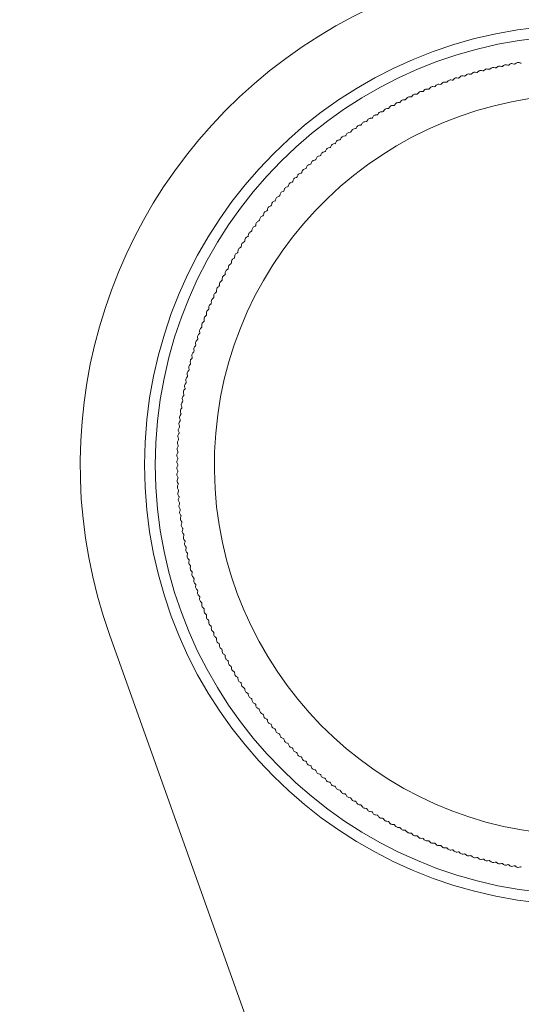
# Model space of a CAD drawing. Extents: x -3637 to 4061, y 1022 to 5851.
# Drawn here: x 3256 to 3303, y 4046 to 4137 of the extents above; entities that cross this region are included whole.
import ezdxf

# ---------------------------------------------------------------- set-up
doc = ezdxf.new("R2010")
doc.units = 0
doc.layers.get('0').update_dxf_attribs({"color": 160, "lineweight": 9})
doc.layers.get('DEFPOINTS').update_dxf_attribs({"color": 4})
for name, color, linetype, lineweight in [('寸法', 4, 'Continuous', 9), ('画層1', 6, 'Continuous', 9), ('製品', 7, 'Continuous', 20)]:
    doc.layers.add(name, color=color, linetype=linetype, lineweight=lineweight)
doc.styles.add('ゴシック', font='MS Gothic.ttf')
doc.dimstyles.new('寸法', dxfattribs={"dimscale": 20, "dimtxt": 2, "dimasz": 2, "dimexe": 1.25, "dimexo": 1, "dimgap": 0.4, "dimtad": 1, "dimdec": 0, "dimzin": 0, "dimdsep": 46, "dimtxsty": 'ゴシック', "dimblk": 'DOTSMALL', "dimblk1": 'DOTSMALL', "dimblk2": 'DOTSMALL', "dimcen": 1, "dimclrd": 4, "dimclre": 4, "dimclrt": 4, "dimadec": 1, "dimazin": 0, "dimtfac": 1, "dimtdec": 0, "dimtmove": 0, "dimatfit": 3, "dimfxl": 1, "dimtolj": 1, "dimtzin": 0, "dimarcsym": 1})

# ---------------------------------------------------------------- blocks, each defined once
blk = doc.blocks.new('_DotSmall')
at = {"color": 0, "linetype": 'ByBlock', "const_width": 0.5}
blk.add_lwpolyline([(-0.0625, 0, 1), (0.0625, 0, 1)], format="xyb", close=True, dxfattribs=at)
blk = doc.blocks.new('*D96')
at = {"layer": 'DEFPOINTS', "color": 0, "linetype": 'Continuous'}
for p in [(2868.419, 4136.023), (3298.419, 4136.023), (2898.419, 3736.023)]:
    blk.add_point(p, dxfattribs=at)
at = {"layer": '寸法', "color": 4, "linetype": 'Continuous', "lineweight": -2}
for p, q in [((2868.419, 4136.023), (2868.419, 5851.251)), ((3048.419, 4136.023), (2555.919, 4136.023)), ((2868.419, 3736.023), (2868.419, 4136.023)), ((2648.419, 3736.023), (2555.919, 3736.023))]:
    blk.add_line(p, q, dxfattribs=at)
at = {"layer": '寸法', "color": 4, "linetype": 'Continuous', "lineweight": -2, "xscale": 500, "yscale": 500, "zscale": 500}
for p, rotation in [((2868.419, 4136.023), 90), ((2868.419, 3736.023), 270)]:
    blk.add_blockref('_DotSmall', p, dxfattribs=dict(at, rotation=rotation))
at = {"layer": '寸法', "color": 4, "linetype": 'Continuous', "insert": (2514.612, 5243.637), "char_height": 500, "attachment_point": 5, "rotation": 90, "style": 'ゴシック'}
blk.add_mtext('\\A1;400', dxfattribs=at)
blk = doc.blocks.new('*D92')
at = {"layer": 'DEFPOINTS', "color": 0, "linetype": 'Continuous'}
for p in [(3298.419, 4136.023), (2748.419, 3286.023), (3098.419, 3286.023)]:
    blk.add_point(p, dxfattribs=at)
at = {"layer": '寸法', "color": 4, "linetype": 'Continuous', "lineweight": -2}
for p, q in [((3048.419, 4136.023), (2435.919, 4136.023)), ((2748.419, 4136.023), (2748.419, 3286.023)), ((2848.419, 3286.023), (2435.919, 3286.023)), ((2748.419, 3286.023), (2748.419, 1570.794))]:
    blk.add_line(p, q, dxfattribs=at)
at = {"layer": '寸法', "color": 4, "linetype": 'Continuous', "lineweight": -2, "xscale": 500, "yscale": 500, "zscale": 500}
for p, rotation in [((2748.419, 4136.023), 90), ((2748.419, 3286.023), 270)]:
    blk.add_blockref('_DotSmall', p, dxfattribs=dict(at, rotation=rotation))
at = {"layer": '寸法', "color": 4, "linetype": 'Continuous', "insert": (2394.612, 2178.409), "char_height": 500, "attachment_point": 5, "rotation": 90, "style": 'ゴシック'}
blk.add_mtext('\\A1;850', dxfattribs=at)
blk = doc.blocks.new('C35')
at = {"color": 7, "linetype": 'Continuous'}
blk.add_line((1061.534, 526.989), (1071.569, 498.848), dxfattribs=at)
blk.add_circle((1079.242, 533.303), 16.4, dxfattribs=at)
blk.add_arc((1079.242, 533.303), 18.8, -84.4823, -160.3748, dxfattribs=at)
blk = doc.blocks.new('C36')
at = {"color": 7, "linetype": 'Continuous'}
for p, q in [((1075.761, 548.086), (1075.719, 548.052)), ((1075.865, 548.11), (1075.917, 548.098)), ((1075.994, 548.139), (1075.951, 548.105)), ((1076.098, 548.161), (1076.15, 548.148)), ((1076.227, 548.188), (1076.184, 548.155)), ((1076.331, 548.209), (1076.384, 548.195)), ((1076.461, 548.234), (1076.418, 548.201)), ((1076.566, 548.253), (1076.618, 548.238)), ((1076.696, 548.276), (1076.652, 548.244)), ((1076.801, 548.293), (1076.853, 548.277)), ((1074.486, 547.727), (1074.54, 547.719)), ((1074.612, 547.768), (1074.573, 547.73)), ((1074.713, 547.8), (1074.767, 547.791)), ((1074.84, 547.838), (1074.8, 547.802)), ((1074.941, 547.869), (1074.995, 547.86)), ((1075.069, 547.906), (1075.028, 547.87)), ((1075.171, 547.935), (1075.224, 547.925)), ((1075.299, 547.97), (1075.258, 547.934)), ((1075.401, 547.997), (1075.454, 547.986)), ((1075.529, 548.03), (1075.488, 547.995)), ((1075.632, 548.055), (1075.685, 548.044)), ((1073.491, 547.36), (1073.455, 547.319)), ((1073.59, 547.4), (1073.644, 547.396)), ((1073.713, 547.448), (1073.676, 547.408)), ((1073.812, 547.487), (1073.866, 547.482)), ((1073.936, 547.533), (1073.898, 547.494)), ((1074.035, 547.57), (1074.089, 547.564)), ((1074.16, 547.615), (1074.122, 547.576)), ((1074.26, 547.65), (1074.314, 547.644)), ((1074.385, 547.693), (1074.347, 547.655)), ((1072.716, 547.017), (1072.77, 547.016)), ((1072.836, 547.073), (1072.802, 547.031)), ((1072.932, 547.118), (1072.986, 547.116)), ((1073.053, 547.172), (1073.018, 547.131)), ((1073.15, 547.215), (1073.204, 547.213)), ((1073.271, 547.268), (1073.236, 547.227)), ((1073.369, 547.309), (1073.423, 547.306)), ((1071.984, 546.644), (1071.952, 546.6)), ((1072.077, 546.694), (1072.131, 546.696)), ((1072.194, 546.756), (1072.162, 546.712)), ((1072.288, 546.805), (1072.342, 546.806)), ((1072.406, 546.865), (1072.373, 546.822)), ((1072.501, 546.913), (1072.555, 546.913)), ((1072.62, 546.971), (1072.587, 546.928)), ((1071.363, 546.287), (1071.334, 546.241)), ((1071.454, 546.342), (1071.508, 546.346)), ((1071.568, 546.409), (1071.538, 546.364)), ((1071.66, 546.462), (1071.714, 546.466)), ((1071.775, 546.528), (1071.744, 546.483)), ((1071.868, 546.58), (1071.922, 546.583)), ((1070.76, 545.901), (1070.733, 545.854)), ((1070.849, 545.96), (1070.902, 545.967)), ((1070.959, 546.033), (1070.931, 545.987)), ((1071.048, 546.091), (1071.102, 546.097)), ((1071.16, 546.162), (1071.132, 546.116)), ((1071.25, 546.218), (1071.304, 546.223)), ((1070.262, 545.551), (1070.315, 545.561)), ((1070.369, 545.629), (1070.343, 545.581)), ((1070.455, 545.69), (1070.509, 545.699)), ((1070.564, 545.767), (1070.537, 545.719)), ((1070.651, 545.827), (1070.704, 545.835)), ((1069.798, 545.197), (1069.775, 545.148)), ((1069.881, 545.263), (1069.934, 545.274)), ((1069.986, 545.344), (1069.962, 545.295)), ((1070.07, 545.408), (1070.124, 545.419)), ((1070.176, 545.488), (1070.151, 545.44)), ((1069.328, 544.809), (1069.381, 544.822)), ((1069.429, 544.895), (1069.407, 544.845)), ((1069.51, 544.963), (1069.563, 544.976)), ((1069.612, 545.047), (1069.59, 544.998)), ((1069.695, 545.114), (1069.748, 545.126)), ((1068.894, 544.419), (1068.875, 544.369)), ((1068.972, 544.491), (1069.024, 544.507)), ((1069.07, 544.581), (1069.05, 544.53)), ((1069.149, 544.651), (1069.201, 544.666)), ((1069.248, 544.739), (1069.227, 544.689)), ((1068.55, 544.089), (1068.532, 544.038)), ((1068.626, 544.163), (1068.677, 544.18)), ((1068.721, 544.256), (1068.702, 544.205)), ((1068.797, 544.329), (1068.849, 544.345)), ((1068.216, 543.748), (1068.2, 543.696)), ((1068.29, 543.825), (1068.341, 543.843)), ((1068.382, 543.92), (1068.365, 543.868)), ((1068.456, 543.995), (1068.507, 544.013)), ((1067.806, 543.297), (1067.856, 543.318)), ((1067.894, 543.396), (1067.879, 543.344)), ((1067.965, 543.475), (1068.015, 543.496)), ((1068.054, 543.573), (1068.038, 543.521)), ((1068.126, 543.651), (1068.176, 543.671)), ((1067.498, 542.933), (1067.547, 542.955)), ((1067.582, 543.035), (1067.569, 542.982)), ((1067.651, 543.116), (1067.7, 543.138)), ((1067.737, 543.217), (1067.723, 543.164)), ((1067.201, 542.559), (1067.25, 542.583)), ((1067.282, 542.664), (1067.271, 542.611)), ((1067.348, 542.747), (1067.397, 542.77)), ((1067.431, 542.85), (1067.419, 542.798)), ((1066.994, 542.283), (1066.985, 542.23)), ((1067.057, 542.369), (1067.105, 542.394)), ((1067.137, 542.475), (1067.126, 542.422)), ((1066.718, 541.894), (1066.71, 541.841)), ((1066.779, 541.982), (1066.826, 542.008)), ((1066.855, 542.09), (1066.846, 542.036)), ((1066.916, 542.176), (1066.964, 542.202)), ((1066.454, 541.497), (1066.448, 541.443)), ((1066.512, 541.586), (1066.559, 541.614)), ((1066.585, 541.697), (1066.578, 541.643)), ((1066.644, 541.785), (1066.691, 541.812)), ((1066.258, 541.182), (1066.304, 541.211)), ((1066.327, 541.295), (1066.322, 541.241)), ((1066.384, 541.385), (1066.43, 541.413)), ((1066.017, 540.77), (1066.062, 540.801)), ((1066.083, 540.885), (1066.079, 540.831)), ((1066.136, 540.977), (1066.181, 541.007)), ((1066.203, 541.091), (1066.199, 541.037)), ((1065.789, 540.351), (1065.833, 540.383)), ((1065.851, 540.468), (1065.849, 540.414)), ((1065.901, 540.561), (1065.946, 540.593)), ((1065.965, 540.678), (1065.962, 540.623)), ((1065.633, 540.044), (1065.632, 539.99)), ((1065.68, 540.139), (1065.723, 540.172)), ((1065.74, 540.257), (1065.739, 540.203)), ((1065.472, 539.709), (1065.514, 539.744)), ((1065.528, 539.829), (1065.529, 539.775)), ((1065.574, 539.925), (1065.617, 539.958)), ((1065.278, 539.274), (1065.319, 539.309)), ((1065.33, 539.395), (1065.332, 539.341)), ((1065.373, 539.492), (1065.415, 539.527)), ((1065.428, 539.613), (1065.429, 539.559)), ((1065.146, 538.955), (1065.15, 538.901)), ((1065.185, 539.054), (1065.226, 539.09)), ((1065.236, 539.176), (1065.239, 539.122)), ((1065.012, 538.609), (1065.051, 538.647)), ((1065.059, 538.733), (1065.063, 538.679)), ((1065.097, 538.832), (1065.137, 538.869)), ((1064.852, 538.16), (1064.89, 538.198)), ((1064.895, 538.285), (1064.902, 538.231)), ((1064.93, 538.385), (1064.969, 538.423)), ((1064.975, 538.51), (1064.981, 538.456)), ((1064.746, 537.832), (1064.754, 537.778)), ((1064.778, 537.933), (1064.815, 537.972)), ((1064.819, 538.059), (1064.826, 538.005)), ((1064.639, 537.476), (1064.676, 537.517)), ((1064.676, 537.604), (1064.685, 537.55)), ((1064.707, 537.705), (1064.744, 537.745)), ((1064.548, 537.144), (1064.559, 537.091)), ((1064.576, 537.247), (1064.611, 537.287)), ((1064.61, 537.374), (1064.62, 537.321)), ((1064.459, 536.784), (1064.493, 536.826)), ((1064.49, 536.913), (1064.501, 536.86)), ((1064.515, 537.016), (1064.55, 537.057)), ((1064.357, 536.318), (1064.39, 536.361)), ((1064.384, 536.448), (1064.397, 536.395)), ((1064.406, 536.551), (1064.44, 536.594)), ((1064.435, 536.681), (1064.447, 536.628)), ((1064.292, 535.979), (1064.307, 535.927)), ((1064.311, 536.084), (1064.344, 536.127)), ((1064.336, 536.214), (1064.35, 536.161)), ((1064.231, 535.613), (1064.262, 535.658)), ((1064.252, 535.744), (1064.268, 535.692)), ((1064.269, 535.849), (1064.301, 535.893)), ((1064.183, 535.272), (1064.2, 535.221)), ((1064.197, 535.377), (1064.227, 535.422)), ((1064.216, 535.508), (1064.232, 535.457)), ((1064.139, 534.904), (1064.168, 534.95)), ((1064.154, 535.035), (1064.172, 534.984)), ((1064.166, 535.141), (1064.196, 535.186)), ((1064.107, 534.56), (1064.126, 534.51)), ((1064.116, 534.666), (1064.144, 534.713)), ((1064.128, 534.798), (1064.147, 534.747)), ((1064.081, 534.19), (1064.107, 534.238)), ((1064.089, 534.323), (1064.109, 534.272)), ((1064.096, 534.428), (1064.124, 534.475)), ((1064.064, 533.846), (1064.086, 533.797)), ((1064.068, 533.952), (1064.094, 534)), ((1064.075, 534.084), (1064.096, 534.035)), ((1064.056, 533.475), (1064.08, 533.524)), ((1064.058, 533.608), (1064.08, 533.558)), ((1064.06, 533.714), (1064.085, 533.762)), ((1064.055, 533.369), (1064.078, 533.32)), ((1064.055, 533.237), (1064.078, 533.285)), ((1064.056, 533.13), (1064.08, 533.082)), ((1064.058, 532.998), (1064.08, 533.047)), ((1064.06, 532.892), (1064.085, 532.844)), ((1064.064, 532.76), (1064.086, 532.809)), ((1064.068, 532.654), (1064.094, 532.606)), ((1064.075, 532.521), (1064.096, 532.571)), ((1064.081, 532.415), (1064.107, 532.368)), ((1064.089, 532.283), (1064.109, 532.333)), ((1064.096, 532.177), (1064.124, 532.13)), ((1064.107, 532.045), (1064.126, 532.096)), ((1064.116, 531.939), (1064.144, 531.893)), ((1064.128, 531.808), (1064.147, 531.858)), ((1064.139, 531.702), (1064.168, 531.656)), ((1064.154, 531.57), (1064.172, 531.622)), ((1064.166, 531.465), (1064.196, 531.42)), ((1064.183, 531.334), (1064.2, 531.385)), ((1064.197, 531.228), (1064.227, 531.183)), ((1064.216, 531.097), (1064.232, 531.149)), ((1064.231, 530.992), (1064.262, 530.948)), ((1064.252, 530.862), (1064.268, 530.913)), ((1064.269, 530.757), (1064.301, 530.713)), ((1064.292, 530.626), (1064.307, 530.679)), ((1064.311, 530.522), (1064.344, 530.478)), ((1064.336, 530.392), (1064.35, 530.444)), ((1064.357, 530.288), (1064.39, 530.245)), ((1064.384, 530.158), (1064.397, 530.211)), ((1064.406, 530.054), (1064.44, 530.012)), ((1064.435, 529.925), (1064.447, 529.978)), ((1064.459, 529.822), (1064.493, 529.78)), ((1064.49, 529.693), (1064.501, 529.746)), ((1064.515, 529.59), (1064.55, 529.549)), ((1064.548, 529.462), (1064.559, 529.515)), ((1064.576, 529.359), (1064.611, 529.318)), ((1064.61, 529.231), (1064.62, 529.285)), ((1064.639, 529.129), (1064.676, 529.089)), ((1064.676, 529.002), (1064.685, 529.056)), ((1064.707, 528.9), (1064.744, 528.861)), ((1064.746, 528.774), (1064.754, 528.827)), ((1064.778, 528.673), (1064.815, 528.633)), ((1064.819, 528.547), (1064.826, 528.6)), ((1064.852, 528.446), (1064.89, 528.407)), ((1064.895, 528.321), (1064.902, 528.374)), ((1064.93, 528.221), (1064.969, 528.183)), ((1064.975, 528.096), (1064.981, 528.15)), ((1065.012, 527.996), (1065.051, 527.959)), ((1065.059, 527.872), (1065.063, 527.926)), ((1065.097, 527.773), (1065.137, 527.737)), ((1065.146, 527.65), (1065.15, 527.704)), ((1065.185, 527.552), (1065.226, 527.516)), ((1065.236, 527.43), (1065.239, 527.484)), ((1065.278, 527.332), (1065.319, 527.296)), ((1065.33, 527.21), (1065.332, 527.265)), ((1065.373, 527.113), (1065.415, 527.078)), ((1065.428, 526.993), (1065.429, 527.047)), ((1065.472, 526.896), (1065.514, 526.862)), ((1065.528, 526.776), (1065.529, 526.831)), ((1065.574, 526.681), (1065.617, 526.647)), ((1065.633, 526.562), (1065.632, 526.616)), ((1065.68, 526.467), (1065.723, 526.434)), ((1065.74, 526.349), (1065.739, 526.403)), ((1065.789, 526.255), (1065.833, 526.223)), ((1065.851, 526.138), (1065.849, 526.192)), ((1065.901, 526.044), (1065.946, 526.013)), ((1065.965, 525.928), (1065.962, 525.982)), ((1066.017, 525.836), (1066.062, 525.805)), ((1066.083, 525.72), (1066.079, 525.775)), ((1066.136, 525.629), (1066.181, 525.599)), ((1066.203, 525.515), (1066.199, 525.569)), ((1066.258, 525.424), (1066.304, 525.395)), ((1066.327, 525.311), (1066.322, 525.365)), ((1066.384, 525.221), (1066.43, 525.192)), ((1066.454, 525.109), (1066.448, 525.163)), ((1066.512, 525.02), (1066.559, 524.992)), ((1066.585, 524.909), (1066.578, 524.963)), ((1066.644, 524.821), (1066.691, 524.794)), ((1066.718, 524.711), (1066.71, 524.765)), ((1066.779, 524.624), (1066.826, 524.598)), ((1066.855, 524.516), (1066.846, 524.569)), ((1066.916, 524.429), (1066.964, 524.404)), ((1066.994, 524.322), (1066.985, 524.376)), ((1067.057, 524.237), (1067.105, 524.212)), ((1067.137, 524.131), (1067.126, 524.184)), ((1067.201, 524.047), (1067.25, 524.022)), ((1067.282, 523.942), (1067.271, 523.995)), ((1067.348, 523.859), (1067.397, 523.835)), ((1067.431, 523.755), (1067.419, 523.808)), ((1067.498, 523.673), (1067.547, 523.65)), ((1067.582, 523.571), (1067.569, 523.624)), ((1067.651, 523.49), (1067.7, 523.468)), ((1067.737, 523.389), (1067.723, 523.441)), ((1067.806, 523.309), (1067.856, 523.288)), ((1067.894, 523.209), (1067.879, 523.262)), ((1067.965, 523.13), (1068.015, 523.11)), ((1068.054, 523.032), (1068.038, 523.084)), ((1068.126, 522.954), (1068.176, 522.935)), ((1068.216, 522.858), (1068.2, 522.91)), ((1068.29, 522.781), (1068.341, 522.763)), ((1068.382, 522.686), (1068.365, 522.738)), ((1068.456, 522.61), (1068.507, 522.593)), ((1068.55, 522.517), (1068.532, 522.568)), ((1068.626, 522.442), (1068.677, 522.425)), ((1068.721, 522.35), (1068.702, 522.401)), ((1068.797, 522.277), (1068.849, 522.261)), ((1068.894, 522.186), (1068.875, 522.237)), ((1068.972, 522.114), (1069.024, 522.099)), ((1069.07, 522.025), (1069.05, 522.075)), ((1069.149, 521.954), (1069.201, 521.94)), ((1069.248, 521.867), (1069.227, 521.917)), ((1069.328, 521.797), (1069.381, 521.783)), ((1069.429, 521.711), (1069.407, 521.761)), ((1069.51, 521.643), (1069.563, 521.63)), ((1069.612, 521.558), (1069.59, 521.608)), ((1069.695, 521.491), (1069.748, 521.479)), ((1069.798, 521.409), (1069.775, 521.458)), ((1069.881, 521.343), (1069.934, 521.332)), ((1069.986, 521.262), (1069.962, 521.31)), ((1070.07, 521.197), (1070.124, 521.187)), ((1070.176, 521.118), (1070.151, 521.166)), ((1070.262, 521.055), (1070.315, 521.045)), ((1070.369, 520.977), (1070.343, 521.025)), ((1070.455, 520.915), (1070.509, 520.906)), ((1070.564, 520.839), (1070.537, 520.886)), ((1070.651, 520.779), (1070.704, 520.771)), ((1070.76, 520.704), (1070.733, 520.751)), ((1070.849, 520.645), (1070.902, 520.638)), ((1070.959, 520.573), (1070.931, 520.619)), ((1071.048, 520.515), (1071.102, 520.509)), ((1071.16, 520.444), (1071.132, 520.49)), ((1071.25, 520.388), (1071.304, 520.383)), ((1071.363, 520.319), (1071.334, 520.364)), ((1071.454, 520.264), (1071.508, 520.259)), ((1071.568, 520.197), (1071.538, 520.242)), ((1071.66, 520.143), (1071.714, 520.14)), ((1071.775, 520.078), (1071.744, 520.122)), ((1071.868, 520.026), (1071.922, 520.023)), ((1071.984, 519.962), (1071.952, 520.006)), ((1072.077, 519.912), (1072.131, 519.91)), ((1072.194, 519.85), (1072.162, 519.893)), ((1072.288, 519.801), (1072.342, 519.8)), ((1072.406, 519.741), (1072.373, 519.784)), ((1072.501, 519.693), (1072.555, 519.693)), ((1072.62, 519.635), (1072.587, 519.677)), ((1072.716, 519.589), (1072.77, 519.589)), ((1072.836, 519.533), (1072.802, 519.575)), ((1072.932, 519.488), (1072.986, 519.489)), ((1073.053, 519.434), (1073.018, 519.475)), ((1073.15, 519.391), (1073.204, 519.393)), ((1073.271, 519.338), (1073.236, 519.379)), ((1073.369, 519.297), (1073.423, 519.3)), ((1073.491, 519.246), (1073.455, 519.286)), ((1073.59, 519.206), (1073.644, 519.21)), ((1073.713, 519.157), (1073.676, 519.197)), ((1073.812, 519.119), (1073.866, 519.124)), ((1073.936, 519.072), (1073.898, 519.112)), ((1074.035, 519.036), (1074.089, 519.041)), ((1074.16, 518.991), (1074.122, 519.029)), ((1074.26, 518.956), (1074.314, 518.962)), ((1074.385, 518.913), (1074.347, 518.951)), ((1074.486, 518.879), (1074.54, 518.886)), ((1074.612, 518.838), (1074.573, 518.876)), ((1074.713, 518.806), (1074.767, 518.814)), ((1074.84, 518.767), (1074.8, 518.804)), ((1074.941, 518.737), (1074.995, 518.746)), ((1075.069, 518.7), (1075.028, 518.736)), ((1075.171, 518.671), (1075.224, 518.681)), ((1075.299, 518.636), (1075.258, 518.672)), ((1075.401, 518.609), (1075.454, 518.62)), ((1075.529, 518.576), (1075.488, 518.611)), ((1075.632, 518.55), (1075.685, 518.562)), ((1075.761, 518.519), (1075.719, 518.554)), ((1075.865, 518.495), (1075.917, 518.508)), ((1075.994, 518.467), (1075.951, 518.5)), ((1076.098, 518.444), (1076.15, 518.457)), ((1076.227, 518.417), (1076.184, 518.45)), ((1076.331, 518.397), (1076.384, 518.411)), ((1076.461, 518.372), (1076.418, 518.404)), ((1076.566, 518.353), (1076.618, 518.368)), ((1076.696, 518.33), (1076.652, 518.362)), ((1076.801, 518.313), (1076.853, 518.328))]:
    blk.add_line(p, q, dxfattribs=at)
for centre, radius, start, end in [((1075.837, 547.993), 0.12, 76.8048, 129.2954), ((1075.927, 548.137), 0.04, -103.1954, -51.6046), ((1076.068, 548.045), 0.12, 75.9046, 128.3954), ((1076.16, 548.187), 0.04, -104.0954, -52.5046), ((1076.3, 548.093), 0.12, 75.0048, 127.4954), ((1076.394, 548.234), 0.04, -104.9954, -53.4046), ((1076.533, 548.137), 0.12, 74.1046, 126.5954), ((1076.629, 548.276), 0.04, -105.8954, -54.3046), ((1076.766, 548.178), 0.12, 73.2048, 125.6954), ((1076.864, 548.316), 0.04, -106.7954, -55.2046), ((1074.47, 547.608), 0.12, 82.2048, 134.6954), ((1074.545, 547.759), 0.04, -97.7954, -46.2046), ((1074.695, 547.681), 0.12, 81.3046, 133.7954), ((1074.773, 547.831), 0.04, -98.6954, -47.1046), ((1074.921, 547.751), 0.12, 80.4048, 132.8954), ((1075.002, 547.899), 0.04, -99.5954, -48.0046), ((1075.149, 547.817), 0.12, 79.5046, 131.9954), ((1075.231, 547.964), 0.04, -100.4954, -48.9046), ((1075.377, 547.879), 0.12, 78.6048, 131.0954), ((1075.462, 548.025), 0.04, -101.3954, -49.8046), ((1075.607, 547.938), 0.12, 77.7046, 130.1954), ((1075.694, 548.083), 0.04, -102.2954, -50.7046), ((1073.581, 547.28), 0.12, 85.8048, 138.2954), ((1073.647, 547.435), 0.04, -94.1954, -42.6046), ((1073.801, 547.367), 0.12, 84.9046, 137.3954), ((1073.869, 547.522), 0.04, -95.0954, -43.5046), ((1074.023, 547.451), 0.12, 84.0048, 136.4954), ((1074.093, 547.604), 0.04, -95.9954, -44.4046), ((1074.246, 547.531), 0.12, 83.1046, 135.5954), ((1074.319, 547.683), 0.04, -96.8954, -45.3046), ((1079.242, 533.303), 13.8, -85.904, -94.096), ((1072.715, 546.897), 0.12, 89.4048, 141.8954), ((1072.77, 547.056), 0.04, -90.5954, -39.0046), ((1072.929, 546.998), 0.12, 88.5046, 140.9954), ((1072.987, 547.156), 0.04, -91.4954, -39.9046), ((1073.145, 547.095), 0.12, 87.6048, 140.0954), ((1073.206, 547.253), 0.04, -92.3954, -40.8046), ((1073.362, 547.189), 0.12, 86.7046, 139.1954), ((1073.425, 547.346), 0.04, -93.2954, -41.7046), ((1072.081, 546.574), 0.12, 92.1046, 144.5954), ((1072.13, 546.736), 0.04, -87.8954, -36.3046), ((1072.291, 546.685), 0.12, 91.2048, 143.6954), ((1072.342, 546.846), 0.04, -88.7954, -37.2046), ((1072.502, 546.793), 0.12, 90.3046, 142.7954), ((1072.555, 546.953), 0.04, -89.6954, -38.1046), ((1071.464, 546.222), 0.12, 94.8048, 147.2954), ((1071.505, 546.386), 0.04, -85.1954, -33.6046), ((1071.668, 546.343), 0.12, 93.9046, 146.3954), ((1071.711, 546.506), 0.04, -86.0954, -34.5046), ((1071.874, 546.46), 0.12, 93.0048, 145.4954), ((1071.92, 546.623), 0.04, -86.9954, -35.4046), ((1070.864, 545.841), 0.12, 97.5046, 149.9954), ((1070.897, 546.007), 0.04, -82.4954, -30.9046), ((1071.062, 545.971), 0.12, 96.6048, 149.0954), ((1071.098, 546.137), 0.04, -83.3954, -31.8046), ((1071.262, 546.098), 0.12, 95.7046, 148.1954), ((1071.3, 546.263), 0.04, -84.2954, -32.7046), ((1070.283, 545.433), 0.12, 100.2048, 152.6954), ((1070.308, 545.6), 0.04, -79.7954, -28.2046), ((1070.475, 545.572), 0.12, 99.3046, 151.7954), ((1070.502, 545.739), 0.04, -80.6954, -29.1046), ((1070.668, 545.708), 0.12, 98.4048, 150.8954), ((1070.699, 545.874), 0.04, -81.5954, -30.0046), ((1069.739, 545.165), 0.04, -77.0954, -25.5046), ((1069.906, 545.145), 0.12, 102.0048, 154.4954), ((1069.926, 545.313), 0.04, -77.9954, -26.4046), ((1070.094, 545.291), 0.12, 101.1046, 153.5954), ((1070.116, 545.458), 0.04, -78.8954, -27.3046), ((1069.359, 544.692), 0.12, 104.7046, 157.1954), ((1069.371, 544.861), 0.04, -75.2954, -23.7046), ((1069.539, 544.846), 0.12, 103.8048, 156.2954), ((1069.553, 545.015), 0.04, -76.1954, -24.6046), ((1069.721, 544.997), 0.12, 102.9046, 155.3954), ((1069.006, 544.376), 0.12, 106.5046, 158.9954), ((1069.012, 544.545), 0.04, -73.4954, -21.9046), ((1069.181, 544.536), 0.12, 105.6048, 158.0954), ((1069.19, 544.705), 0.04, -74.3954, -22.8046), ((1068.663, 544.049), 0.12, 108.3046, 160.7954), ((1068.664, 544.218), 0.04, -71.6954, -20.1046), ((1068.833, 544.214), 0.12, 107.4048, 159.8954), ((1068.837, 544.383), 0.04, -72.5954, -21.0046), ((1068.162, 543.708), 0.04, -68.9954, -17.4046), ((1068.331, 543.712), 0.12, 110.1046, 162.5954), ((1068.327, 543.881), 0.04, -69.8954, -18.3046), ((1068.496, 543.882), 0.12, 109.2048, 161.6954), ((1068.494, 544.051), 0.04, -70.7954, -19.2046), ((1067.841, 543.355), 0.04, -67.1954, -15.6046), ((1068.009, 543.364), 0.12, 111.9046, 164.3954), ((1068, 543.533), 0.04, -68.0954, -16.5046), ((1068.169, 543.539), 0.12, 111.0048, 163.4954), ((1067.53, 542.992), 0.04, -65.3954, -13.8046), ((1067.699, 543.006), 0.12, 113.7046, 166.1954), ((1067.684, 543.174), 0.04, -66.2954, -14.7046), ((1067.853, 543.186), 0.12, 112.8048, 165.2954), ((1067.232, 542.619), 0.04, -63.5954, -12.0046), ((1067.4, 542.639), 0.12, 115.5046, 167.9954), ((1067.38, 542.807), 0.04, -64.4954, -12.9046), ((1067.548, 542.824), 0.12, 114.6048, 167.0954), ((1066.945, 542.237), 0.04, -61.7954, -10.2046), ((1067.112, 542.262), 0.12, 117.3046, 169.7954), ((1067.087, 542.429), 0.04, -62.6954, -11.1046), ((1067.255, 542.452), 0.12, 116.4048, 168.8954), ((1066.837, 541.877), 0.12, 119.1046, 171.5954), ((1066.806, 542.043), 0.04, -60.8954, -9.3046), ((1066.973, 542.071), 0.12, 118.2048, 170.6954), ((1066.574, 541.483), 0.12, 120.9046, 173.3954), ((1066.538, 541.648), 0.04, -59.0954, -7.5046), ((1066.704, 541.681), 0.12, 120.0048, 172.4954), ((1066.671, 541.847), 0.04, -59.9954, -8.4046), ((1066.323, 541.081), 0.12, 122.7046, 175.1954), ((1066.282, 541.245), 0.04, -57.2954, -5.7046), ((1066.447, 541.283), 0.12, 121.8048, 174.2954), ((1066.409, 541.447), 0.04, -58.1954, -6.6046), ((1066.085, 540.671), 0.12, 124.5046, 176.9954), ((1066.039, 540.834), 0.04, -55.4954, -3.9046), ((1066.202, 540.877), 0.12, 123.6048, 176.0954), ((1066.159, 541.04), 0.04, -56.3954, -4.8046), ((1065.809, 540.415), 0.04, -53.6954, -2.1046), ((1065.971, 540.464), 0.12, 125.4048, 177.8954), ((1065.922, 540.625), 0.04, -54.5954, -3.0046), ((1065.753, 540.043), 0.12, 127.2048, 179.6954), ((1065.699, 540.203), 0.04, -52.7954, -1.2046), ((1065.86, 540.254), 0.12, 126.3046, 178.7954), ((1065.547, 539.616), 0.12, 129.0048, -178.5046), ((1065.489, 539.775), 0.04, -50.9954, 0.5954), ((1065.648, 539.831), 0.12, 128.1046, -179.4046), ((1065.592, 539.99), 0.04, -51.8954, -0.3046), ((1065.292, 539.339), 0.04, -49.1954, 2.3954), ((1065.45, 539.4), 0.12, 129.9046, -177.6046), ((1065.389, 539.558), 0.04, -50.0954, 1.4954), ((1065.265, 538.964), 0.12, 131.7046, -175.8046), ((1065.199, 539.12), 0.04, -48.2954, 3.2954), ((1065.356, 539.183), 0.12, 130.8048, -176.7046), ((1065.094, 538.522), 0.12, 133.5046, -174.0046), ((1065.024, 538.676), 0.04, -46.4954, 5.0954), ((1065.178, 538.744), 0.12, 132.6048, -174.9046), ((1065.11, 538.898), 0.04, -47.3954, 4.1954), ((1064.862, 538.226), 0.04, -44.6954, 6.8954), ((1065.014, 538.299), 0.12, 134.4048, -173.1046), ((1064.941, 538.452), 0.04, -45.5954, 5.9954), ((1064.864, 537.85), 0.12, 136.2048, -171.3046), ((1064.786, 538), 0.04, -43.7954, 7.7954), ((1064.937, 538.075), 0.12, 135.3046, -172.2046), ((1064.728, 537.396), 0.12, 138.0048, -169.5046), ((1064.795, 537.624), 0.12, 137.1046, -170.4046), ((1064.646, 537.543), 0.04, -41.9954, 9.5954), ((1064.714, 537.772), 0.04, -42.8954, 8.6954), ((1064.666, 537.168), 0.12, 138.9046, -168.6046), ((1064.52, 537.083), 0.04, -40.1954, 11.3954), ((1064.581, 537.314), 0.04, -41.0954, 10.4954), ((1064.552, 536.708), 0.12, 140.7046, -166.8046), ((1064.607, 536.938), 0.12, 139.8048, -167.7046), ((1064.462, 536.851), 0.04, -39.2954, 12.2954), ((1064.5, 536.477), 0.12, 141.6048, -165.9046), ((1064.358, 536.385), 0.04, -37.4954, 14.0954), ((1064.408, 536.619), 0.04, -38.3954, 13.1954), ((1064.408, 536.012), 0.12, 143.4048, -164.1046), ((1064.452, 536.245), 0.12, 142.5046, -165.0046), ((1064.312, 536.151), 0.04, -36.5954, 14.9954), ((1064.33, 535.545), 0.12, 145.2048, -162.3046), ((1064.367, 535.779), 0.12, 144.3046, -163.2046), ((1064.229, 535.681), 0.04, -34.7954, 16.7954), ((1064.269, 535.916), 0.04, -35.6954, 15.8954), ((1064.297, 535.31), 0.12, 146.1046, -161.4046), ((1064.194, 535.445), 0.04, -33.8954, 17.6954), ((1064.241, 534.84), 0.12, 147.9046, -159.6046), ((1064.267, 535.075), 0.12, 147.0048, -160.5046), ((1064.134, 534.971), 0.04, -32.0954, 19.4954), ((1064.162, 535.208), 0.04, -32.9954, 18.5954), ((1064.219, 534.604), 0.12, 148.8048, -158.7046), ((1064.089, 534.495), 0.04, -30.2954, 21.2954), ((1064.11, 534.733), 0.04, -31.1954, 20.3954), ((1064.185, 534.131), 0.12, 150.6048, -156.9046), ((1064.2, 534.368), 0.12, 149.7046, -157.8046), ((1064.072, 534.257), 0.04, -29.3954, 22.1954), ((1064.174, 533.895), 0.12, 151.5046, -156.0046), ((1064.05, 533.78), 0.04, -27.5954, 23.9954), ((1064.059, 534.019), 0.04, -28.4954, 23.0954), ((1064.163, 533.421), 0.12, 153.3046, -154.2046), ((1064.166, 533.658), 0.12, 152.4048, -155.1046), ((1064.044, 533.542), 0.04, -26.6954, 24.8954), ((1064.163, 533.184), 0.12, 154.2048, -153.3046), ((1064.042, 533.303), 0.04, -25.7954, 25.7954), ((1064.044, 533.064), 0.04, -24.8954, 26.6954), ((1064.166, 532.948), 0.12, 155.1046, -152.4046), ((1064.174, 532.711), 0.12, 156.0048, -151.5046), ((1064.05, 532.825), 0.04, -23.9954, 27.5954), ((1064.185, 532.474), 0.12, 156.9046, -150.6046), ((1064.059, 532.587), 0.04, -23.0954, 28.4954), ((1064.072, 532.348), 0.04, -22.1954, 29.3954), ((1064.2, 532.238), 0.12, 157.8048, -149.7046), ((1064.219, 532.002), 0.12, 158.7046, -148.8046), ((1064.089, 532.11), 0.04, -21.2954, 30.2954), ((1064.241, 531.766), 0.12, 159.6048, -147.9046), ((1064.11, 531.872), 0.04, -20.3954, 31.1954), ((1064.134, 531.635), 0.04, -19.4954, 32.0954), ((1064.267, 531.53), 0.12, 160.5046, -147.0046), ((1064.297, 531.295), 0.12, 161.4048, -146.1046), ((1064.162, 531.398), 0.04, -18.5954, 32.9954), ((1064.33, 531.061), 0.12, 162.3046, -145.2046), ((1064.194, 531.161), 0.04, -17.6954, 33.8954), ((1064.367, 530.827), 0.12, 163.2048, -144.3046), ((1064.229, 530.925), 0.04, -16.7954, 34.7954), ((1064.408, 530.594), 0.12, 164.1046, -143.4046), ((1064.269, 530.69), 0.04, -15.8954, 35.6954), ((1064.312, 530.455), 0.04, -14.9954, 36.5954), ((1064.452, 530.361), 0.12, 165.0048, -142.5046), ((1064.5, 530.129), 0.12, 165.9046, -141.6046), ((1064.358, 530.22), 0.04, -14.0954, 37.4954), ((1064.552, 529.898), 0.12, 166.8048, -140.7046), ((1064.408, 529.987), 0.04, -13.1954, 38.3954), ((1064.462, 529.754), 0.04, -12.2954, 39.2954), ((1064.607, 529.667), 0.12, 167.7046, -139.8046), ((1064.666, 529.438), 0.12, 168.6048, -138.9046), ((1064.52, 529.523), 0.04, -11.3954, 40.1954), ((1064.728, 529.21), 0.12, 169.5046, -138.0046), ((1064.581, 529.292), 0.04, -10.4954, 41.0954), ((1064.646, 529.062), 0.04, -9.5954, 41.9954), ((1064.795, 528.982), 0.12, 170.4048, -137.1046), ((1064.714, 528.833), 0.04, -8.6954, 42.8954), ((1064.864, 528.756), 0.12, 171.3046, -136.2046), ((1064.786, 528.606), 0.04, -7.7954, 43.7954), ((1064.937, 528.53), 0.12, 172.2048, -135.3046), ((1064.862, 528.379), 0.04, -6.8954, 44.6954), ((1065.014, 528.306), 0.12, 173.1046, -134.4046), ((1064.941, 528.154), 0.04, -5.9954, 45.5954), ((1065.094, 528.083), 0.12, 174.0048, -133.5046), ((1065.024, 527.93), 0.04, -5.0954, 46.4954), ((1065.178, 527.862), 0.12, 174.9046, -132.6046), ((1065.11, 527.707), 0.04, -4.1954, 47.3954), ((1065.265, 527.642), 0.12, 175.8048, -131.7046), ((1065.199, 527.486), 0.04, -3.2954, 48.2954), ((1065.356, 527.423), 0.12, 176.7046, -130.8046), ((1065.292, 527.266), 0.04, -2.3954, 49.1954), ((1065.45, 527.205), 0.12, 177.6048, -129.9046), ((1065.389, 527.048), 0.04, -1.4954, 50.0954), ((1065.547, 526.989), 0.12, 178.5046, -129.0046), ((1065.489, 526.831), 0.04, -0.5954, 50.9954), ((1065.648, 526.775), 0.12, 179.4048, -128.1046), ((1065.592, 526.616), 0.04, 0.3046, 51.8954), ((1065.753, 526.562), 0.12, -179.6954, -127.2046), ((1065.699, 526.402), 0.04, 1.2046, 52.7954), ((1065.86, 526.351), 0.12, -178.7952, -126.3046), ((1065.809, 526.19), 0.04, 2.1046, 53.6954), ((1065.971, 526.142), 0.12, -177.8954, -125.4046), ((1065.922, 525.98), 0.04, 3.0046, 54.5954), ((1066.085, 525.934), 0.12, -176.9952, -124.5046), ((1066.039, 525.772), 0.04, 3.9046, 55.4954), ((1066.202, 525.729), 0.12, -176.0954, -123.6046), ((1066.159, 525.565), 0.04, 4.8046, 56.3954), ((1066.323, 525.525), 0.12, -175.1952, -122.7046), ((1066.282, 525.361), 0.04, 5.7046, 57.2954), ((1066.447, 525.323), 0.12, -174.2954, -121.8046), ((1066.409, 525.158), 0.04, 6.6046, 58.1954), ((1066.574, 525.123), 0.12, -173.3952, -120.9046), ((1066.538, 524.958), 0.04, 7.5046, 59.0954), ((1066.704, 524.925), 0.12, -172.4954, -120.0046), ((1066.671, 524.759), 0.04, 8.4046, 59.9954), ((1066.837, 524.729), 0.12, -171.5952, -119.1046), ((1066.806, 524.563), 0.04, 9.3046, 60.8954), ((1066.973, 524.535), 0.12, -170.6954, -118.2046), ((1066.945, 524.368), 0.04, 10.2046, 61.7954), ((1067.112, 524.343), 0.12, -169.7952, -117.3046), ((1067.087, 524.176), 0.04, 11.1046, 62.6954), ((1067.255, 524.154), 0.12, -168.8954, -116.4046), ((1067.232, 523.987), 0.04, 12.0046, 63.5954), ((1067.4, 523.967), 0.12, -167.9952, -115.5046), ((1067.38, 523.799), 0.04, 12.9046, 64.4954), ((1067.548, 523.782), 0.12, -167.0954, -114.6046), ((1067.53, 523.614), 0.04, 13.8046, 65.3954), ((1067.699, 523.6), 0.12, -166.1952, -113.7046), ((1067.684, 523.431), 0.04, 14.7046, 66.2954), ((1067.853, 523.419), 0.12, -165.2954, -112.8046), ((1067.841, 523.251), 0.04, 15.6046, 67.1954), ((1068.009, 523.242), 0.12, -164.3952, -111.9046), ((1068, 523.073), 0.04, 16.5046, 68.0954), ((1068.169, 523.067), 0.12, -163.4954, -111.0046), ((1068.162, 522.898), 0.04, 17.4046, 68.9954), ((1068.331, 522.894), 0.12, -162.5952, -110.1046), ((1068.327, 522.725), 0.04, 18.3046, 69.8954), ((1068.496, 522.724), 0.12, -161.6954, -109.2046), ((1068.494, 522.555), 0.04, 19.2046, 70.7954), ((1068.663, 522.556), 0.12, -160.7952, -108.3046), ((1068.664, 522.387), 0.04, 20.1046, 71.6954), ((1068.833, 522.391), 0.12, -159.8954, -107.4046), ((1068.837, 522.223), 0.04, 21.0046, 72.5954), ((1069.006, 522.229), 0.12, -158.9952, -106.5046), ((1069.012, 522.06), 0.04, 21.9046, 73.4954), ((1069.181, 522.07), 0.12, -158.0954, -105.6046), ((1069.19, 521.901), 0.04, 22.8046, 74.3954), ((1069.359, 521.913), 0.12, -157.1952, -104.7046), ((1069.371, 521.745), 0.04, 23.7046, 75.2954), ((1069.539, 521.759), 0.12, -156.2954, -103.8046), ((1069.553, 521.591), 0.04, 24.6046, 76.1954), ((1069.721, 521.608), 0.12, -155.3952, -102.9046), ((1069.739, 521.44), 0.04, 25.5046, 77.0954), ((1069.906, 521.46), 0.12, -154.4954, -102.0046), ((1069.926, 521.292), 0.04, 26.4046, 77.9954), ((1070.094, 521.315), 0.12, -153.5952, -101.1046), ((1070.116, 521.148), 0.04, 27.3046, 78.8954), ((1070.283, 521.173), 0.12, -152.6954, -100.2046), ((1070.308, 521.006), 0.04, 28.2046, 79.7954), ((1070.475, 521.034), 0.12, -151.7952, -99.3046), ((1070.502, 520.867), 0.04, 29.1046, 80.6954), ((1070.668, 520.897), 0.12, -150.8954, -98.4046), ((1070.699, 520.731), 0.04, 30.0046, 81.5954), ((1070.864, 520.764), 0.12, -149.9952, -97.5046), ((1070.897, 520.599), 0.04, 30.9046, 82.4954), ((1071.062, 520.634), 0.12, -149.0954, -96.6046), ((1071.098, 520.469), 0.04, 31.8046, 83.3954), ((1071.262, 520.507), 0.12, -148.1952, -95.7046), ((1071.3, 520.343), 0.04, 32.7046, 84.2954), ((1071.464, 520.384), 0.12, -147.2954, -94.8046), ((1071.505, 520.22), 0.04, 33.6046, 85.1954), ((1071.668, 520.263), 0.12, -146.3952, -93.9046), ((1071.711, 520.1), 0.04, 34.5046, 86.0954), ((1071.874, 520.146), 0.12, -145.4954, -93.0046), ((1071.92, 519.983), 0.04, 35.4046, 86.9954), ((1072.081, 520.031), 0.12, -144.5952, -92.1046), ((1072.13, 519.87), 0.04, 36.3046, 87.8954), ((1072.291, 519.921), 0.12, -143.6954, -91.2046), ((1072.342, 519.76), 0.04, 37.2046, 88.7954), ((1072.502, 519.813), 0.12, -142.7952, -90.3046), ((1072.555, 519.653), 0.04, 38.1046, 89.6954), ((1072.715, 519.709), 0.12, -141.8954, -89.4046), ((1072.77, 519.549), 0.04, 39.0046, 90.5954), ((1072.929, 519.608), 0.12, -140.9952, -88.5046), ((1072.987, 519.45), 0.04, 39.9046, 91.4954), ((1073.145, 519.511), 0.12, -140.0954, -87.6046), ((1073.206, 519.353), 0.04, 40.8046, 92.3954), ((1073.362, 519.416), 0.12, -139.1952, -86.7046), ((1073.425, 519.26), 0.04, 41.7046, 93.2954), ((1073.581, 519.326), 0.12, -138.2954, -85.8046), ((1073.647, 519.17), 0.04, 42.6046, 94.1954), ((1073.801, 519.239), 0.12, -137.3952, -84.9046), ((1073.869, 519.084), 0.04, 43.5046, 95.0954), ((1074.023, 519.155), 0.12, -136.4954, -84.0046), ((1074.093, 519.001), 0.04, 44.4046, 95.9954), ((1074.246, 519.075), 0.12, -135.5952, -83.1046), ((1074.319, 518.922), 0.04, 45.3046, 96.8954), ((1074.47, 518.998), 0.12, -134.6954, -82.2046), ((1074.545, 518.847), 0.04, 46.2046, 97.7954), ((1074.695, 518.925), 0.12, -133.7952, -81.3046), ((1074.773, 518.775), 0.04, 47.1046, 98.6954), ((1074.921, 518.855), 0.12, -132.8954, -80.4046), ((1075.002, 518.706), 0.04, 48.0046, 99.5954), ((1075.149, 518.789), 0.12, -131.9952, -79.5046), ((1075.231, 518.642), 0.04, 48.9046, 100.4954), ((1075.377, 518.727), 0.12, -131.0954, -78.6046), ((1075.462, 518.58), 0.04, 49.8046, 101.3954), ((1075.607, 518.668), 0.12, -130.1952, -77.7046), ((1075.694, 518.523), 0.04, 50.7046, 102.2954), ((1075.837, 518.612), 0.12, -129.2954, -76.8046), ((1075.927, 518.469), 0.04, 51.6046, 103.1954), ((1076.068, 518.561), 0.12, -128.3952, -75.9046), ((1076.16, 518.419), 0.04, 52.5046, 104.0954), ((1076.3, 518.513), 0.12, -127.4954, -75.0046), ((1076.394, 518.372), 0.04, 53.4046, 104.9954), ((1076.533, 518.468), 0.12, -126.5952, -74.1046), ((1076.629, 518.329), 0.04, 54.3046, 105.8954), ((1076.766, 518.427), 0.12, -125.6954, -73.2046), ((1076.864, 518.29), 0.04, 55.2046, 106.7954)]:
    blk.add_arc(centre, radius, start, end, dxfattribs=at)

msp = doc.modelspace()

# ---------------------------------------------------------------- linework, layer by layer
at = {"layer": '画層1'}
msp.add_circle((3308.419, 4096.023), 40, dxfattribs=at)

# ---------------------------------------------------------------- block references
at = {"layer": '製品', "xscale": 2.499999999999962, "yscale": 2.499999999999962, "zscale": 2.499999999999962}
for name in ['C35', 'C36']:
    msp.add_blockref(name, (610.314, 2762.766), dxfattribs=at)

# ---------------------------------------------------------------- dimensions: what is measured, and where the dimension line sits
at = {"layer": '寸法', "color": 4, "linetype": 'Continuous'}
for base, p1, p2, picture, middle in [((2868.419, 4136.023), (2898.419, 3736.023), (3298.419, 4136.023), '*D96', (2514.612, 5243.637)), ((2748.419, 3286.023), (3298.419, 4136.023), (3098.419, 3286.023), '*D92', (2394.612, 2178.409))]:
    dim = msp.add_linear_dim(base=base, p1=p1, p2=p2, angle=90, dimstyle='寸法', dxfattribs=at)
    dim.commit()
    dim.dimension.update_dxf_attribs({"geometry": picture, "text_midpoint": middle})

doc.saveas('drawing.dxf')
